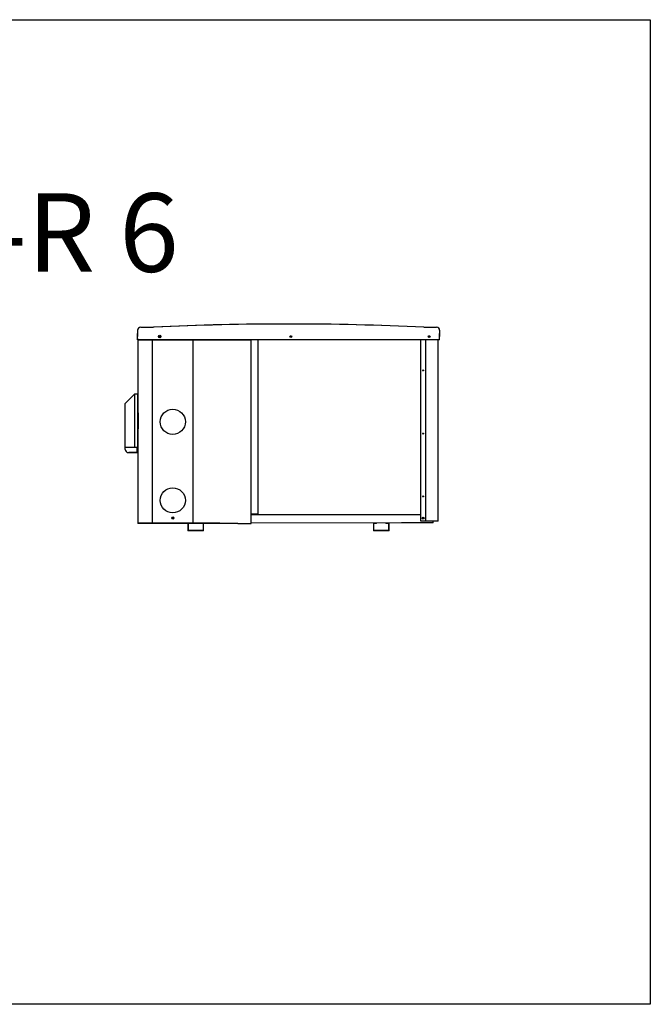
# Model space of a CAD drawing. Units: millimetres. Extents: x 197549 to 354587, y 3162 to 6906.
# Drawn here: x 199680 to 201687, y 3623 to 6757 of the extents above; entities that cross this region are included whole.
import ezdxf

# ---------------------------------------------------------------- set-up
doc = ezdxf.new("R2010")
doc.units = ezdxf.units.MM
doc.linetypes.add('CENTER', pattern=[50.8, 31.75, -6.35, 6.35, -6.35])
doc.layers.add('c', color=1, linetype='CENTER')
doc.layers.add('DWG', color=7, linetype='Continuous')
doc.layers.add('尺寸标注', color=1, linetype='Continuous', lineweight=18)
doc.layers.add('零件', color=7, linetype='Continuous', lineweight=25)
doc.styles.add('宋体', font='txt', dxfattribs={"height": 5})

# ---------------------------------------------------------------- blocks, each defined once
blk = doc.blocks.new('A$C5CF83E5B')
at = {"color": 0, "ltscale": 10}
blk.add_line((961, 50.1), (961, 44.9), dxfattribs=at)
at = {"color": 0, "ltscale": 3}
for p, q in [((50, 10.1, -44.4), (10, 10.1, -44.4)), ((951, 10.1, -44.4), (911, 10.1, -44.4))]:
    blk.add_line(p, q, dxfattribs=at)
at = {"color": 0, "ltscale": 10}
for centre in [(33.4, 40.2), (473.3, 40.2, 31.9), (891.5, 40.2, -22.1)]:
    blk.add_circle(centre, 3, dxfattribs=at)
at = {"color": 0, "ltscale": 3}
for centre, radius, start, end in [((10, 20.1, -44.4), 10, 180, 270), ((480.5, 9259.3, -44.4), 9259.3, 267.33513, 272.66487), ((951, 20.1, -44.4), 10, 270, 0)]:
    blk.add_arc(centre, radius, start, end, dxfattribs=at)
at = {"color": 0}
blk.add_arc((480.5, 9207.1, -44.4), 9207.1, 267.32007, 272.66135, dxfattribs=at)
at = {"layer": 'c', "color": 0, "linetype": 'ByBlock', "ltscale": 3}
for p, q in [((0, 50.1, -44.4), (0, 30.1, -44.4)), ((0, 50.1, -44.4), (961, 50.1, -44.4)), ((0, 20.1, -44.4), (0, 40.1, -44.4)), ((961, 50.1, -44.4), (961, 30.1, -44.4)), ((961, 40.1, -44.4), (961, 30.1, -44.4)), ((961, 20.1, -44.4), (961, 40.1, -44.4))]:
    blk.add_line(p, q, dxfattribs=at)

msp = doc.modelspace()

# ---------------------------------------------------------------- linework, layer by layer
at = {"color": 0, "ltscale": 5}
for p, q in [((200056.2, 5738.8, 11.9), (200056.2, 5154.3, 11.9)), ((200056.2, 5738.8, 11.9), (200274.2, 5738.8, 26.7)), ((200058.7, 5738.8, 11.9), (200056.2, 5738.8, 11.9)), ((200056.2, 5738.8, 11.9), (200056.2, 5154.3, 11.9)), ((200056.2, 5737.8, 11.9), (200056.2, 5153.3, 11.9)), ((200056.2, 5737.8, 11.9), (200374.2, 5737.8, 33.4)), ((200056.2, 5737.8, 11.9), (200056.2, 5153.3, 11.9)), ((200056.2, 5737.8, 11.9), (200274.2, 5737.8, 26.7)), ((200058.7, 5737.8, -20.2), (200056.2, 5737.8, -20.2)), ((200056.2, 5737.8, -20.2), (200274.2, 5737.8, -5.5)), ((200058.7, 5738.8, 11.9), (200316.7, 5738.8, 11.9)), ((200299.2, 5737.8, -3.8), (200374.2, 5737.8, 1.3)), ((200046.2, 5566.3, 58.4), (200058.7, 5566.3, 58.4)), ((200046.2, 5395.8, 58.4), (200046.2, 5566.3, 58.4)), ((200048.7, 5566.3, 58.4), (200058.7, 5566.3, 58.4)), ((200056.2, 5379.3, 58.4), (200056.2, 5563.8, 58.4)), ((200016.2, 5405.8, 58.4), (200016.2, 5493.9, 58.4)), ((200053.7, 5379.3, 58.4), (200053.7, 5395.8, 58.4)), ((200025.9, 5379.3, 58.4), (200048.7, 5379.3, 58.4)), ((200056.2, 5379.3, 58.4), (200027.6, 5379.3, 58.4)), ((200046.2, 5379.3, 58.4), (200048.7, 5379.3, 58.4)), ((200046.2, 5379.3, 58.4), (200056.2, 5379.3, 58.4)), ((200056.2, 5379.3, 58.4), (200053.7, 5379.3, 58.4)), ((200112.3, 5154.3, -20.6), (200058.7, 5154.3, 11.9)), ((200112.3, 5154.3, -20.6), (200058.7, 5154.3, 11.9)), ((200112.3, 5153.3, -20.6), (200058.7, 5153.3, 11.9)), ((200112.3, 5153.3, -20.6), (200058.7, 5153.3, 11.9)), ((200112.3, 5153.3, -52.7), (200058.7, 5153.3, -20.2))]:
    msp.add_line(p, q, dxfattribs=at)
at = {"color": 0, "ltscale": 10}
for p, q in [((200056.2, 5738.8, 11.9), (200316.7, 5738.8, 11.9)), ((200317.2, 5154.3, 32.1), (200056.2, 5154.3, 11.9)), ((200056.2, 5154.3, 11.9), (200316.7, 5154.3, 1.9)), ((200317.2, 5153.3, 25.7), (200056.2, 5153.3, 11.9)), ((200294.2, 5153.3, 24.4), (200056.2, 5153.3, 11.9)), ((200374.2, 5153.3, -3.5), (200056.2, 5153.3, -20.2)), ((200374.2, 5153.3, -3.5), (200056.2, 5153.3, -20.2))]:
    msp.add_line(p, q, dxfattribs=at)
at = {"ltscale": 5}
for q in [(200056.2, 5153.3, -20.2), (200056.2, 5153.3, -20.2), (200417.2, 5737.8, 1.4)]:
    msp.add_line((200056.2, 5737.8, -20.2), q, dxfattribs=at)
at = {"color": 2, "ltscale": 5}
for p, q in [((200058.7, 5737.8, -20.2), (200056.2, 5737.8, -20.2)), ((200112.3, 5153.3, -52.7), (200058.7, 5153.3, -20.2))]:
    msp.add_line(p, q, dxfattribs=at)
at = {"ltscale": 3}
for p, q in [((200102.4, 5153.3, -36.6), (200102.4, 5737.8, 12.4)), ((200102.4, 5153.3, -36.6), (200102.4, 5737.8, 12.4)), ((200232.4, 5153.3, -41.8), (200232.4, 5737.8, 12.4)), ((200232.4, 5153.3, -41.8), (200232.4, 5737.8, 12.4)), ((200417.2, 5153.3, -21.7), (200417.2, 5738.4, 1.3))]:
    msp.add_line(p, q, dxfattribs=at)
at = {"ltscale": 10}
for p, q in [((200956.7, 5160.8, -27.6), (200956.7, 5738.4, -45.3)), ((200973.2, 5160.8, -0.8), (200973.2, 5738.4, -45.3)), ((201011.7, 5160.8, -26), (201011.7, 5738.4, -45.3)), ((201011.7, 5160.8, -26.3), (200956.7, 5160.8, -27.9))]:
    msp.add_line(p, q, dxfattribs=at)
at = {"color": 0}
for p, q in [((200016.2, 5535.8, 58.4), (200046.2, 5566.3, 58.4)), ((200016.2, 5389.3, 58.4), (200016.2, 5535.8, 58.4)), ((200056.2, 5395.8, 58.4), (200016.2, 5395.8, 58.4))]:
    msp.add_line(p, q, dxfattribs=at)
at = {"color": 0, "ltscale": 3}
for p, q in [((200058.7, 5455.4, 34.8), (200058.7, 5505.4, 34.8)), ((200956.7, 5180.8, -26.8), (200417.2, 5180.8, 23.7)), ((200100.2, 5154.3, -43.8), (200306.7, 5154.3, -43.8)), ((200995.7, 5155.8, -0.8), (200895.7, 5155.8, -0.8)), ((200995.7, 5155.8, -0.8), (200985.7, 5155.8, -0.8)), ((200995.7, 5155.8, -0.8), (200995.7, 5160.8, -26.7))]:
    msp.add_line(p, q, dxfattribs=at)
for p, q in [((200439.2, 5183.3, 2.7), (200417.2, 5183.3, -20.5)), ((200439.2, 5183.3, 2.7), (200419.2, 5183.3, 2.7)), ((200374.2, 5153.3, -3.5), (200417.2, 5153.3, 0.6)), ((200374.2, 5153.3, -3.5), (200417.2, 5153.3, 0.6))]:
    msp.add_line(p, q)
at = {"color": 1}
msp.add_lwpolyline([(197549.2, 6757), (201687.1, 6757), (201687.1, 3623.5), (197549.2, 3623.5)], close=True, dxfattribs=at)
at = {"color": 0, "ltscale": 10}
for centre, radius in [((200125.7, 5749.3, 16.8), 4), ((200125.7, 5748.3, -15.3), 4), ((200167.4, 5477.3, -20.4), 40), ((200167.4, 5477.3, 11.9), 40), ((200167.4, 5227.3, -20.4), 40), ((200167.4, 5227.3, 11.9), 40), ((200167.4, 5170.8, -33), 3)]:
    msp.add_circle(centre, radius, dxfattribs=at)
at = {"color": 0}
for centre, radius in [((200983.2, 5748.3, -0.8), 2.1), ((200964.2, 5439.7, 0), 1.6), ((200964.2, 5239.8, -0.8), 1.6)]:
    msp.add_circle(centre, radius, dxfattribs=at)
at = {"color": 0, "ltscale": 3}
msp.add_circle((200964.2, 5640.8, -0.8), 1.6, dxfattribs=at)
for centre, radius in [((200167.9, 5171.8, 16.8), 3), ((200964.2, 5170.8, -0.8), 2.1)]:
    msp.add_circle(centre, radius)
at = {"ltscale": 10}
msp.add_circle((200964.2, 5170.8, -0.8), 3, dxfattribs=at)
at = {"color": 0}
msp.add_arc((200026.2, 5389.3, 58.4), 10, 180, 270, dxfattribs=at)
at = {"layer": 'DWG'}
msp.add_line((200439.2, 5183.3, 2.7), (200439.2, 5738.4, 2.7), dxfattribs=at)
msp.add_line((200439.2, 5183.3, 2.7), (200439.2, 5738.4, 2.7), dxfattribs=at)
at = {"layer": 'DWG', "color": 5}
msp.add_line((200439.2, 5183.3, 2.7), (200429.7, 5183.3, 2.7), dxfattribs=at)
at = {"layer": '尺寸标注', "color": 0}
for p, q in [((200417.2, 5155.9, 27.1), (200995.7, 5155.8, -1.7)), ((200855.7, 5155.8, -0.8), (200805.7, 5155.8, -0.8)), ((200995.7, 5155.8, -1.7), (200825.7, 5155.8, -1.7)), ((200995.7, 5155.8, -0.8), (200995.7, 5160.8, -26.7)), ((200995.7, 5155.8, -0.8), (200995.7, 5155.8, -0.8)), ((200263.7, 5132.8, -0.8), (200217.7, 5132.8, -0.8)), ((200217.7, 5132.8, -0.8), (200240.7, 5132.8, -0.8)), ((200853.7, 5132.8, -0.8), (200807.7, 5132.8, -0.8)), ((200807.7, 5132.8, -0.8), (200830.7, 5132.8, -0.8))]:
    msp.add_line(p, q, dxfattribs=at)
at = {"layer": '零件', "color": 0, "lineweight": 20}
for p, q in [((200215.7, 5130.8, -0.8), (200215.7, 5153.3, 20.3)), ((200217.7, 5132.8, -0.8), (200217.7, 5153.3, 20.4)), ((200263.7, 5132.8, -0.8), (200263.7, 5153.3, 22.8)), ((200265.7, 5130.8, -0.8), (200265.7, 5153.3, 22.9)), ((200805.7, 5130.8, -0.8), (200805.7, 5155.8, -0.8)), ((200807.7, 5132.8, -0.8), (200807.7, 5153.8, -0.8)), ((200815.7, 5153.8, -0.8), (200807.7, 5153.8, -0.8)), ((200815.7, 5153.8, -0.8), (200815.7, 5155.8, -0.8)), ((200845.7, 5153.8, -0.8), (200845.7, 5155.8, -0.8)), ((200845.7, 5153.8, -0.8), (200853.7, 5153.8, -0.8)), ((200853.7, 5132.8, -0.8), (200853.7, 5153.8, -0.8)), ((200855.7, 5130.8, -0.8), (200855.7, 5155.8, -0.8)), ((200215.7, 5130.8, -0.8), (200265.7, 5130.8, -0.8)), ((200217.7, 5132.8, -0.8), (200263.7, 5132.8, -0.8)), ((200805.7, 5130.8, -0.8), (200855.7, 5130.8, -0.8)), ((200807.7, 5132.8, -0.8), (200853.7, 5132.8, -0.8))]:
    msp.add_line(p, q, dxfattribs=at)

# ---------------------------------------------------------------- block references
at = {"rotation": 180}
msp.add_blockref('A$C5CF83E5B', (201016.6, 5788.5, -0.8), dxfattribs=at)

# ---------------------------------------------------------------- texts
at = {"color": 0, "ltscale": 3, "insert": (198778.9, 6204.6, 26.2), "char_height": 250, "width": 1799.142, "attachment_point": 1, "style": '宋体'}
msp.add_mtext('INOA-R 6', dxfattribs=at)

doc.saveas('drawing.dxf')
